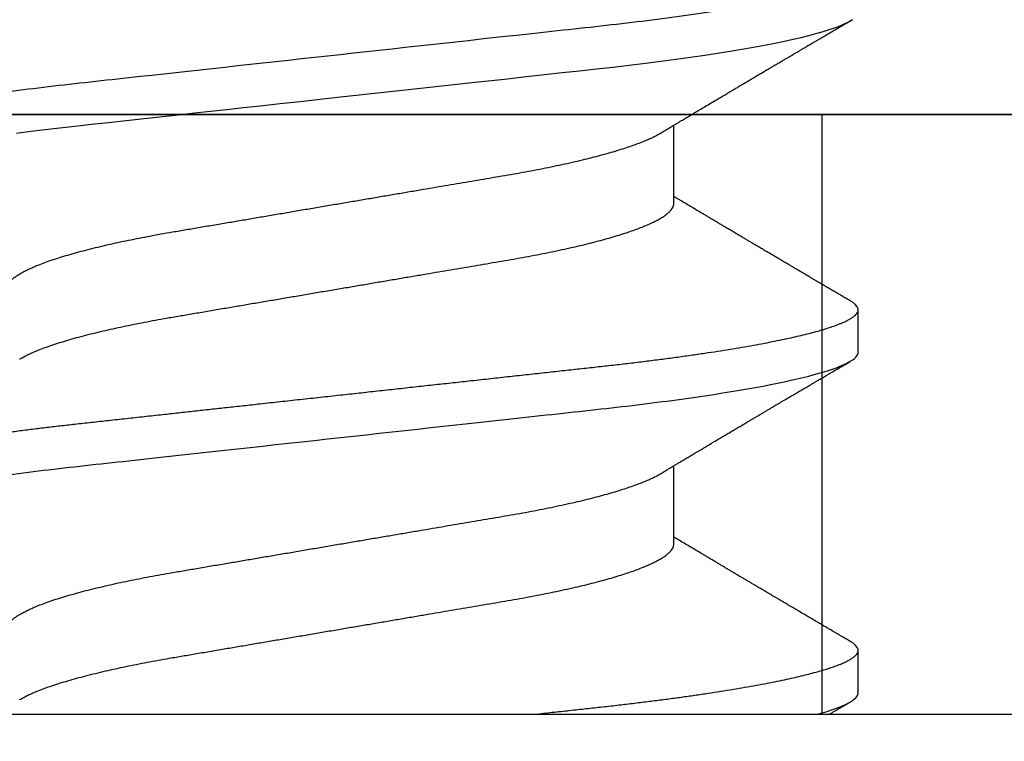
# Model space of a CAD drawing. Units: inches. Extents: x 0 to 34.6, y 0 to 43.3.
# Drawn here: x 4.5 to 4.7, y 21 to 21.2 of the extents above; entities that cross this region are included whole.
import ezdxf

# ---------------------------------------------------------------- set-up
doc = ezdxf.new("R2010")
doc.units = ezdxf.units.IN
doc.header["$LTSCALE"] = 0.25
doc.header["$MEASUREMENT"] = 0
doc.layers.add('Arcadia-Profile', color=6, linetype='Continuous')

# ---------------------------------------------------------------- blocks, each defined once
blk = doc.blocks.new('Clip OPG1999-23')
at = {"layer": 'Arcadia-Profile'}
for points in [[(-0.3125, -0.875), (0.3125, -0.875), (0.3125, 0), (-0.3125, 0)], [(0.3125, 0), (-0.3125, 0), (-0.3125, -0.125), (0.3125, -0.125)], [(-0.1005, -0.125), (0.1005, -0.125), (0.1005, 0), (-0.1005, 0)]]:
    blk.add_lwpolyline(points, close=True, dxfattribs=at)
blk = doc.blocks.new('*U21')
at = {"layer": 'Arcadia-Profile'}
for p, q in [((0, 0.18806), (0, -0.18806)), ((0.0355, -0.06957), (0.05181, -0.06957)), ((0.1065, -0.06957), (0.12281, -0.06957)), ((0.00444, -0.108), (0.01331, -0.108)), ((0.07544, -0.108), (0.08431, -0.108))]:
    blk.add_line(p, q, dxfattribs=at)
at = {"layer": 'Arcadia-Profile', "flags": 128}
blk.add_lwpolyline([(0.12115, 0.06754), (0.12153, 0.06457), (0.1219, 0.06156), (0.12226, 0.05849), (0.12262, 0.05538), (0.123, 0.05191), (0.12339, 0.04834), (0.12379, 0.04466), (0.12421, 0.0409), (0.12463, 0.03704), (0.12499, 0.03377), (0.12535, 0.03044), (0.12572, 0.02706), (0.1261, 0.02365), (0.12647, 0.02019), (0.12686, 0.01671), (0.12731, 0.01256), (0.12777, 0.00839), (0.12823, 0.0042), (0.12869, 0), (0.12911, -0.00389), (0.12954, -0.00777), (0.12996, -0.01163), (0.13038, -0.01548), (0.1308, -0.01929), (0.13121, -0.02307), (0.13162, -0.0268), (0.13207, -0.03085), (0.1325, -0.03483), (0.13293, -0.03873), (0.13335, -0.04255), (0.13376, -0.04627), (0.13416, -0.0499), (0.13454, -0.05343), (0.13492, -0.05687), (0.13532, -0.06027), (0.13572, -0.06361), (0.13613, -0.06683), (0.13655, -0.06997), (0.13697, -0.07304), (0.13741, -0.07602), (0.13781, -0.07869), (0.13822, -0.08127), (0.13864, -0.08376), (0.13906, -0.08615), (0.13948, -0.08843), (0.13991, -0.09061), (0.14033, -0.09266), (0.14072, -0.09444), (0.14111, -0.09612), (0.1415, -0.09769), (0.14189, -0.09915), (0.14228, -0.10051), (0.14266, -0.10175), (0.14304, -0.10288), (0.14341, -0.10389), (0.14378, -0.1048), (0.14415, -0.10558), (0.14451, -0.10626), (0.14486, -0.10682)], dxfattribs=at)
at = {"layer": 'Arcadia-Profile'}
for points, knots in [([(0.03994, 0.108), (0.04122, 0.108), (0.04271, 0.10537), (0.04584, 0.09442), (0.04747, 0.08611), (0.04972, 0.07097), (0.05044, 0.06549), (0.05179, 0.05407), (0.05241, 0.04814), (0.05452, 0.02889), (0.0561, 0.01447), (0.05927, -0.01447), (0.06085, -0.02889), (0.06296, -0.04814), (0.06359, -0.05407), (0.06493, -0.06549), (0.06565, -0.07097), (0.06791, -0.08611), (0.06953, -0.09442), (0.07266, -0.10537), (0.07416, -0.108), (0.07544, -0.108)], [0, 0, 0, 0, 0.125, 0.125, 0.25, 0.25, 0.3125, 0.3125, 0.375, 0.375, 0.5, 0.5, 0.625, 0.625, 0.6875, 0.6875, 0.75, 0.75, 0.875, 0.875, 1, 1, 1, 1]), ([(0.04881, 0.108), (0.04893, 0.10799), (0.04916, 0.10796), (0.04952, 0.10777), (0.04989, 0.10746), (0.05026, 0.10701), (0.05065, 0.10644), (0.05104, 0.10573), (0.05143, 0.10491), (0.05181, 0.10399), (0.05218, 0.10298), (0.05256, 0.10186), (0.05294, 0.10063), (0.05333, 0.09928), (0.05372, 0.09783), (0.05411, 0.09626), (0.0545, 0.09459), (0.05489, 0.09282), (0.05528, 0.09095), (0.05567, 0.08898), (0.05608, 0.08679), (0.05651, 0.08437), (0.05696, 0.0817), (0.0574, 0.07892), (0.05783, 0.07611), (0.05824, 0.07328), (0.05864, 0.07045), (0.05903, 0.06756), (0.05941, 0.06459), (0.05978, 0.06158), (0.06014, 0.05851), (0.06051, 0.05529), (0.06087, 0.05191), (0.06127, 0.04834), (0.06167, 0.04466), (0.06208, 0.0409), (0.06248, 0.03726), (0.06286, 0.03377), (0.06323, 0.03044), (0.0636, 0.02706), (0.06397, 0.02365), (0.06435, 0.02019), (0.06475, 0.0165), (0.06519, 0.01256), (0.06564, 0.00839), (0.0661, 0.0042), (0.06655, 0.0001), (0.06699, -0.00389), (0.06741, -0.00777), (0.06784, -0.01163), (0.06826, -0.01548), (0.06868, -0.01929), (0.06909, -0.02307), (0.06951, -0.02692), (0.06994, -0.03085), (0.07038, -0.03483), (0.07081, -0.03873), (0.07122, -0.04255), (0.07163, -0.04627), (0.07203, -0.0499), (0.07242, -0.05344), (0.0728, -0.0569), (0.07319, -0.06029), (0.0736, -0.06361), (0.07401, -0.06685), (0.07442, -0.07), (0.07485, -0.07306), (0.07527, -0.07597), (0.07569, -0.07871), (0.0761, -0.08129), (0.07652, -0.08378), (0.07694, -0.08617), (0.07736, -0.08845), (0.07778, -0.09063), (0.0782, -0.09263), (0.0786, -0.09446), (0.07899, -0.09614), (0.07938, -0.09771), (0.07977, -0.09917), (0.08015, -0.10052), (0.08053, -0.10177), (0.08091, -0.1029), (0.08129, -0.10391), (0.08166, -0.10481), (0.08202, -0.1056), (0.08238, -0.10628), (0.08276, -0.10687), (0.08315, -0.10737), (0.08355, -0.10773), (0.08394, -0.10795), (0.0843, -0.10802), (0.08466, -0.10796), (0.08502, -0.10777), (0.08539, -0.10746), (0.08576, -0.10701), (0.08604, -0.10662), (0.08619, -0.10635), (0.08621, -0.10631)], [0, 0, 0, 0, 0.010162, 0.020412, 0.030746, 0.041157, 0.051641, 0.062192, 0.072803, 0.082578, 0.092394, 0.102246, 0.112128, 0.122036, 0.131963, 0.141905, 0.151855, 0.161809, 0.17176, 0.181704, 0.191635, 0.203314, 0.214958, 0.226559, 0.238107, 0.248743, 0.259321, 0.269835, 0.28028, 0.290648, 0.300936, 0.311137, 0.322294, 0.333542, 0.344891, 0.356336, 0.367869, 0.377542, 0.387265, 0.397035, 0.406847, 0.416695, 0.426574, 0.438249, 0.449952, 0.461673, 0.473402, 0.48426, 0.495111, 0.505947, 0.516761, 0.527547, 0.538298, 0.549007, 0.560729, 0.572384, 0.583963, 0.595459, 0.606863, 0.618169, 0.62937, 0.640538, 0.651811, 0.663183, 0.674444, 0.685788, 0.697208, 0.708697, 0.719385, 0.730117, 0.740889, 0.751692, 0.762519, 0.773364, 0.78422, 0.794173, 0.804124, 0.814067, 0.823995, 0.833905, 0.843789, 0.853643, 0.863462, 0.873241, 0.882974, 0.892657, 0.902285, 0.913555, 0.924736, 0.935821, 0.946804, 0.956966, 0.967216, 0.97755, 0.987961, 0.998445, 1, 1, 1, 1]), ([(0.11981, 0.108), (0.12109, 0.108), (0.12259, 0.10537), (0.12572, 0.09442), (0.12734, 0.08611), (0.1296, 0.07097), (0.13032, 0.06549), (0.13166, 0.05407), (0.13229, 0.04814), (0.1344, 0.02889), (0.13598, 0.01447), (0.13915, -0.01447), (0.14073, -0.02889), (0.14284, -0.04814), (0.14346, -0.05407), (0.14481, -0.06549), (0.14553, -0.07097), (0.14778, -0.08611), (0.14941, -0.09442), (0.15254, -0.10537), (0.15403, -0.108), (0.15531, -0.108)], [0, 0, 0, 0, 0.125, 0.125, 0.25, 0.25, 0.3125, 0.3125, 0.375, 0.375, 0.5, 0.5, 0.625, 0.625, 0.6875, 0.6875, 0.75, 0.75, 0.875, 0.875, 1, 1, 1, 1]), ([(0.01775, 0.06957), (0.01789, 0.06956), (0.01816, 0.06954), (0.01858, 0.06937), (0.01901, 0.06909), (0.01946, 0.0687), (0.01991, 0.06819), (0.02037, 0.06758), (0.02082, 0.06686), (0.02127, 0.06606), (0.02173, 0.06515), (0.02219, 0.06414), (0.02267, 0.06298), (0.02318, 0.06166), (0.0237, 0.06018), (0.02422, 0.05857), (0.02474, 0.05686), (0.02526, 0.05503), (0.02577, 0.05311), (0.02628, 0.05109), (0.02677, 0.04902), (0.02725, 0.04691), (0.02771, 0.04477), (0.02815, 0.04257), (0.02859, 0.04032), (0.02902, 0.03803), (0.02946, 0.03555), (0.02991, 0.03287), (0.0304, 0.02996), (0.03092, 0.02696), (0.03142, 0.02397), (0.03192, 0.02103), (0.03242, 0.01814), (0.03292, 0.01519), (0.03342, 0.01221), (0.03394, 0.00919), (0.03446, 0.00614), (0.03498, 0.00307), (0.03549, 0.00005), (0.036, -0.00292), (0.03649, -0.00584), (0.03699, -0.00873), (0.03747, -0.01161), (0.03796, -0.01445), (0.03843, -0.01721), (0.03888, -0.01987), (0.03932, -0.02243), (0.03974, -0.02495), (0.04016, -0.02741), (0.04059, -0.0299), (0.04101, -0.03241), (0.04144, -0.03495), (0.04187, -0.03742), (0.04232, -0.03985), (0.04278, -0.04222), (0.04325, -0.04455), (0.04373, -0.0468), (0.04421, -0.04895), (0.04469, -0.05099), (0.04518, -0.05291), (0.04566, -0.05475), (0.04615, -0.0565), (0.04665, -0.05815), (0.04714, -0.05968), (0.04761, -0.06107), (0.04808, -0.06235), (0.04855, -0.06352), (0.04901, -0.06459), (0.04949, -0.06559), (0.04989, -0.06636), (0.05013, -0.06675), (0.05021, -0.06688)], [0, 0, 0, 0, 0.013732, 0.027605, 0.04161, 0.055737, 0.069975, 0.084314, 0.097914, 0.111583, 0.12531, 0.139084, 0.152894, 0.168336, 0.183792, 0.199247, 0.214686, 0.230092, 0.245449, 0.260743, 0.275958, 0.290332, 0.304609, 0.31878, 0.332832, 0.346756, 0.360542, 0.376697, 0.393029, 0.409545, 0.426227, 0.44125, 0.456378, 0.471599, 0.486897, 0.502258, 0.517666, 0.533106, 0.548562, 0.56325, 0.577924, 0.592572, 0.607178, 0.621731, 0.636216, 0.649802, 0.663307, 0.676722, 0.690037, 0.703243, 0.717844, 0.732288, 0.746752, 0.761371, 0.776134, 0.791029, 0.806045, 0.821167, 0.835625, 0.850154, 0.864741, 0.879375, 0.89404, 0.908725, 0.922575, 0.936419, 0.950245, 0.96404, 0.977795, 0.993085, 1, 1, 1, 1]), ([(0.08875, 0.06957), (0.08889, 0.06956), (0.08916, 0.06954), (0.08958, 0.06937), (0.09001, 0.06909), (0.09046, 0.0687), (0.09091, 0.06819), (0.09137, 0.06758), (0.09182, 0.06686), (0.09227, 0.06606), (0.09273, 0.06515), (0.09319, 0.06414), (0.09367, 0.06298), (0.09418, 0.06166), (0.0947, 0.06018), (0.09522, 0.05857), (0.09574, 0.05686), (0.09626, 0.05503), (0.09677, 0.05311), (0.09728, 0.05109), (0.09777, 0.04902), (0.09825, 0.04691), (0.09871, 0.04477), (0.09915, 0.04257), (0.09959, 0.04032), (0.10002, 0.03803), (0.10046, 0.03555), (0.10091, 0.03287), (0.1014, 0.02996), (0.10192, 0.02696), (0.10242, 0.02397), (0.10292, 0.02103), (0.10342, 0.01814), (0.10392, 0.01519), (0.10442, 0.01221), (0.10494, 0.00919), (0.10546, 0.00614), (0.10598, 0.00307), (0.10649, 0.00005), (0.107, -0.00292), (0.10749, -0.00584), (0.10799, -0.00873), (0.10847, -0.01161), (0.10896, -0.01445), (0.10943, -0.01721), (0.10988, -0.01987), (0.11032, -0.02243), (0.11074, -0.02495), (0.11116, -0.02741), (0.11159, -0.0299), (0.11201, -0.03241), (0.11244, -0.03495), (0.11287, -0.03742), (0.11332, -0.03985), (0.11378, -0.04222), (0.11425, -0.04455), (0.11473, -0.0468), (0.11521, -0.04895), (0.11569, -0.05099), (0.11618, -0.05291), (0.11666, -0.05475), (0.11715, -0.0565), (0.11765, -0.05815), (0.11814, -0.05968), (0.11861, -0.06107), (0.11908, -0.06235), (0.11955, -0.06352), (0.12001, -0.06459), (0.12049, -0.06559), (0.12089, -0.06636), (0.12113, -0.06675), (0.12121, -0.06688)], [0, 0, 0, 0, 0.013732, 0.027605, 0.04161, 0.055737, 0.069975, 0.084314, 0.097914, 0.111583, 0.12531, 0.139084, 0.152894, 0.168335, 0.183792, 0.199247, 0.214686, 0.230091, 0.245449, 0.260743, 0.275958, 0.290331, 0.304609, 0.318779, 0.332831, 0.346755, 0.360542, 0.376696, 0.393028, 0.409544, 0.426227, 0.441249, 0.456377, 0.471598, 0.486896, 0.502257, 0.517665, 0.533105, 0.548561, 0.563249, 0.577923, 0.592571, 0.607177, 0.62173, 0.636215, 0.649801, 0.663306, 0.676721, 0.690036, 0.703242, 0.717843, 0.732287, 0.746751, 0.761369, 0.776132, 0.791028, 0.806044, 0.821166, 0.835623, 0.850152, 0.86474, 0.879373, 0.894039, 0.908724, 0.922574, 0.936418, 0.950243, 0.964039, 0.977794, 0.993083, 1, 1, 1, 1]), ([(0.00304, 0.06689), (0.00305, 0.06688), (0.00321, 0.06663), (0.00352, 0.06605), (0.00398, 0.06515), (0.00444, 0.06414), (0.00492, 0.06298), (0.00543, 0.06166), (0.00595, 0.06018), (0.00647, 0.05857), (0.00699, 0.05686), (0.00751, 0.05503), (0.00802, 0.05311), (0.00853, 0.05109), (0.00902, 0.04902), (0.0095, 0.04691), (0.00996, 0.04477), (0.0104, 0.04257), (0.01084, 0.04032), (0.01127, 0.03803), (0.01171, 0.03555), (0.01216, 0.03287), (0.01265, 0.02996), (0.01317, 0.02696), (0.01367, 0.02397), (0.01417, 0.02103), (0.01467, 0.01814), (0.01517, 0.01519), (0.01567, 0.01221), (0.01619, 0.00919), (0.01671, 0.00614), (0.01723, 0.00307), (0.01774, 0.00005), (0.01825, -0.00292), (0.01874, -0.00584), (0.01924, -0.00873), (0.01972, -0.01161), (0.02021, -0.01445), (0.02068, -0.01721), (0.02113, -0.01987), (0.02157, -0.02243), (0.02199, -0.02495), (0.02241, -0.02741), (0.02284, -0.0299), (0.02326, -0.03241), (0.02369, -0.03495), (0.02412, -0.03742), (0.02457, -0.03985), (0.02503, -0.04222), (0.0255, -0.04455), (0.02598, -0.0468), (0.02646, -0.04895), (0.02694, -0.05099), (0.02743, -0.05291), (0.02791, -0.05475), (0.0284, -0.0565), (0.0289, -0.05815), (0.02939, -0.05968), (0.02986, -0.06107), (0.03033, -0.06235), (0.0308, -0.06352), (0.03126, -0.06459), (0.03174, -0.0656), (0.03223, -0.06652), (0.03273, -0.06735), (0.03322, -0.06804), (0.0337, -0.06861), (0.03417, -0.06904), (0.03463, -0.06935), (0.03507, -0.06954), (0.03536, -0.06956), (0.0355, -0.06957)], [0, 0, 0, 0, 0.000796, 0.014465, 0.028191, 0.041965, 0.055775, 0.071216, 0.086673, 0.102128, 0.117566, 0.132972, 0.148329, 0.163623, 0.178838, 0.193212, 0.207489, 0.221659, 0.235711, 0.249635, 0.263421, 0.279576, 0.295908, 0.312424, 0.329106, 0.344129, 0.359257, 0.374477, 0.389775, 0.405136, 0.420544, 0.435984, 0.45144, 0.466128, 0.480802, 0.495449, 0.510056, 0.524608, 0.539094, 0.552679, 0.566184, 0.579599, 0.592914, 0.60612, 0.620721, 0.635165, 0.649628, 0.664247, 0.67901, 0.693906, 0.708921, 0.724043, 0.738501, 0.753029, 0.767617, 0.78225, 0.796916, 0.8116, 0.825451, 0.839294, 0.85312, 0.866915, 0.88067, 0.89596, 0.91117, 0.926286, 0.941294, 0.956182, 0.970937, 0.985546, 1, 1, 1, 1]), ([(0.07404, 0.06689), (0.07405, 0.06688), (0.07421, 0.06663), (0.07452, 0.06605), (0.07498, 0.06515), (0.07544, 0.06414), (0.07592, 0.06298), (0.07643, 0.06166), (0.07695, 0.06018), (0.07747, 0.05857), (0.07799, 0.05686), (0.07851, 0.05503), (0.07902, 0.05311), (0.07953, 0.05109), (0.08002, 0.04902), (0.0805, 0.04691), (0.08096, 0.04477), (0.0814, 0.04257), (0.08184, 0.04032), (0.08227, 0.03803), (0.08271, 0.03555), (0.08316, 0.03287), (0.08365, 0.02996), (0.08417, 0.02696), (0.08467, 0.02397), (0.08517, 0.02103), (0.08567, 0.01814), (0.08617, 0.01519), (0.08667, 0.01221), (0.08719, 0.00919), (0.08771, 0.00614), (0.08823, 0.00307), (0.08874, 0.00005), (0.08925, -0.00292), (0.08974, -0.00584), (0.09024, -0.00873), (0.09072, -0.01161), (0.09121, -0.01445), (0.09168, -0.01721), (0.09213, -0.01987), (0.09257, -0.02243), (0.09299, -0.02495), (0.09341, -0.02741), (0.09384, -0.0299), (0.09426, -0.03241), (0.09469, -0.03495), (0.09512, -0.03742), (0.09557, -0.03985), (0.09603, -0.04222), (0.0965, -0.04455), (0.09698, -0.0468), (0.09746, -0.04895), (0.09794, -0.05099), (0.09843, -0.05291), (0.09891, -0.05475), (0.0994, -0.0565), (0.0999, -0.05815), (0.10039, -0.05968), (0.10086, -0.06107), (0.10133, -0.06235), (0.1018, -0.06352), (0.10226, -0.06459), (0.10274, -0.0656), (0.10323, -0.06652), (0.10373, -0.06735), (0.10422, -0.06804), (0.1047, -0.06861), (0.10517, -0.06904), (0.10563, -0.06935), (0.10607, -0.06954), (0.10636, -0.06956), (0.1065, -0.06957)], [0, 0, 0, 0, 0.000799, 0.014468, 0.028195, 0.041969, 0.055779, 0.07122, 0.086676, 0.102131, 0.117569, 0.132975, 0.148332, 0.163626, 0.178841, 0.193214, 0.207492, 0.221662, 0.235714, 0.249638, 0.263424, 0.279579, 0.295911, 0.312426, 0.329109, 0.344131, 0.359259, 0.374479, 0.389777, 0.405138, 0.420546, 0.435986, 0.451442, 0.46613, 0.480804, 0.495451, 0.510057, 0.52461, 0.539095, 0.552681, 0.566186, 0.5796, 0.592915, 0.606121, 0.620722, 0.635166, 0.64963, 0.664248, 0.679011, 0.693907, 0.708922, 0.724044, 0.738502, 0.75303, 0.767618, 0.782251, 0.796917, 0.811601, 0.825452, 0.839295, 0.85312, 0.866916, 0.880671, 0.89596, 0.91117, 0.926286, 0.941295, 0.956182, 0.970937, 0.985546, 1, 1, 1, 1]), ([(0, -0.0405), (0.00014, -0.04173), (0.0004, -0.04419), (0.0008, -0.04779), (0.00118, -0.0513), (0.00156, -0.05472), (0.00193, -0.05808), (0.00232, -0.06131), (0.0027, -0.06444), (0.00308, -0.06744), (0.00348, -0.07038), (0.00387, -0.07325), (0.00428, -0.07603), (0.00469, -0.07871), (0.0051, -0.08129), (0.00552, -0.08378), (0.00594, -0.08617), (0.00636, -0.08845), (0.00678, -0.09063), (0.0072, -0.09263), (0.0076, -0.09446), (0.00799, -0.09614), (0.00838, -0.09771), (0.00877, -0.09917), (0.00915, -0.10052), (0.00953, -0.10177), (0.00991, -0.1029), (0.01029, -0.10391), (0.01066, -0.10481), (0.01102, -0.1056), (0.01138, -0.10628), (0.01176, -0.10687), (0.01215, -0.10737), (0.01255, -0.10773), (0.01294, -0.10795), (0.0133, -0.10802), (0.01366, -0.10796), (0.01402, -0.10777), (0.01439, -0.10746), (0.01476, -0.10701), (0.01504, -0.10662), (0.01519, -0.10635), (0.01521, -0.10631)], [0, 0, 0, 0, 0.0272477, 0.0542761, 0.0810696, 0.1076246, 0.1342746, 0.1611683, 0.186735, 0.2124913, 0.2384231, 0.2645155, 0.290753, 0.3167746, 0.342906, 0.369131, 0.3954329, 0.4217946, 0.448199, 0.4746287, 0.4988632, 0.5230908, 0.5472979, 0.571471, 0.5955969, 0.6196624, 0.6436546, 0.6675608, 0.6913686, 0.7150659, 0.7386409, 0.7620824, 0.7895229, 0.8167456, 0.8437342, 0.8704735, 0.8952153, 0.9201717, 0.9453306, 0.9706795, 0.9962048, 1, 1, 1, 1]), ([(0.05021, -0.06689), (0.05037, -0.06717), (0.05069, -0.06769), (0.05112, -0.06841), (0.05148, -0.06901), (0.05177, -0.0695), (0.05199, -0.06986), (0.05214, -0.07012), (0.05227, -0.07033), (0.05241, -0.07057), (0.05259, -0.07087), (0.05281, -0.07123), (0.05313, -0.07177), (0.05353, -0.07245), (0.05398, -0.0732), (0.05437, -0.07385), (0.05471, -0.07442), (0.05501, -0.07493), (0.05529, -0.07539), (0.05556, -0.07585), (0.05587, -0.07637), (0.05623, -0.07698), (0.05663, -0.07765), (0.05709, -0.07842), (0.05761, -0.07929), (0.05816, -0.08022), (0.05869, -0.08111), (0.05917, -0.08193), (0.05957, -0.0826), (0.05989, -0.08314), (0.06016, -0.08359), (0.06043, -0.08405), (0.06071, -0.08452), (0.06102, -0.08505), (0.06135, -0.08561), (0.0617, -0.0862), (0.06206, -0.08681), (0.06245, -0.08747), (0.06285, -0.08814), (0.06321, -0.08875), (0.0635, -0.08925), (0.06371, -0.08961), (0.06388, -0.0899), (0.06406, -0.09019), (0.06429, -0.09058), (0.06457, -0.09105), (0.06487, -0.09156), (0.06517, -0.09207), (0.06559, -0.09278), (0.06611, -0.09367), (0.06672, -0.0947), (0.06726, -0.09562), (0.06773, -0.09641), (0.06811, -0.09706), (0.06842, -0.0976), (0.06871, -0.09809), (0.06903, -0.09863), (0.06938, -0.09923), (0.06979, -0.09992), (0.07024, -0.10069), (0.07075, -0.10156), (0.07133, -0.10255), (0.072, -0.10368), (0.07274, -0.10495), (0.07327, -0.10585), (0.07355, -0.10632)], [0, 0, 0, 0, 0.021375, 0.03972, 0.055031, 0.067305, 0.076539, 0.08273, 0.087048, 0.092973, 0.100639, 0.110046, 0.120502, 0.142117, 0.161182, 0.177696, 0.191942, 0.204947, 0.216448, 0.227023, 0.240092, 0.256164, 0.273342, 0.290692, 0.315269, 0.339346, 0.361896, 0.382816, 0.401494, 0.412788, 0.424203, 0.435772, 0.447495, 0.46056, 0.476124, 0.489953, 0.505295, 0.52215, 0.540303, 0.556283, 0.568886, 0.578109, 0.583485, 0.590784, 0.600685, 0.61318, 0.626512, 0.639382, 0.65179, 0.680785, 0.706886, 0.730076, 0.750242, 0.767358, 0.77929, 0.790863, 0.805006, 0.819888, 0.837098, 0.856817, 0.878297, 0.903351, 0.931985, 0.9642, 1, 1, 1, 1]), ([(0.12121, -0.06689), (0.12138, -0.06718), (0.1217, -0.06772), (0.12215, -0.06847), (0.12254, -0.06911), (0.12287, -0.06967), (0.12317, -0.07017), (0.12346, -0.07066), (0.12383, -0.07127), (0.12425, -0.07198), (0.12473, -0.07279), (0.12526, -0.07366), (0.12585, -0.07465), (0.12653, -0.0758), (0.12726, -0.07702), (0.12789, -0.07809), (0.12842, -0.07898), (0.12881, -0.07963), (0.12914, -0.08019), (0.12943, -0.08068), (0.12974, -0.0812), (0.1301, -0.08181), (0.13051, -0.0825), (0.13094, -0.08323), (0.13137, -0.08394), (0.13179, -0.08465), (0.1322, -0.08536), (0.13261, -0.08604), (0.13297, -0.08666), (0.13328, -0.08718), (0.13354, -0.08762), (0.13378, -0.08802), (0.13401, -0.08841), (0.13426, -0.08883), (0.13454, -0.08931), (0.13487, -0.08987), (0.13527, -0.09054), (0.13572, -0.09131), (0.13615, -0.09204), (0.13654, -0.09269), (0.13685, -0.09323), (0.13714, -0.09372), (0.13738, -0.09413), (0.13758, -0.09446), (0.13772, -0.09471), (0.13788, -0.09497), (0.13808, -0.09531), (0.13836, -0.09578), (0.13868, -0.09633), (0.13907, -0.097), (0.13949, -0.0977), (0.13991, -0.09843), (0.14032, -0.09913), (0.14074, -0.09984), (0.1412, -0.10062), (0.14174, -0.10154), (0.14236, -0.1026), (0.14306, -0.10379), (0.14379, -0.10503), (0.14429, -0.10589), (0.14455, -0.10632)], [0, 0, 0, 0, 0.022021, 0.041178, 0.057465, 0.070985, 0.083593, 0.095975, 0.108132, 0.129786, 0.150275, 0.169692, 0.196588, 0.225623, 0.25722, 0.289323, 0.307398, 0.324769, 0.338924, 0.349903, 0.362501, 0.378157, 0.396863, 0.415118, 0.433238, 0.451224, 0.469076, 0.486785, 0.503128, 0.516005, 0.527029, 0.536493, 0.546333, 0.5569, 0.568196, 0.582707, 0.599629, 0.619098, 0.641114, 0.654839, 0.669142, 0.681785, 0.692242, 0.700512, 0.706593, 0.711361, 0.72031, 0.732351, 0.747256, 0.76208, 0.782676, 0.801024, 0.817473, 0.83521, 0.855004, 0.876854, 0.905216, 0.935422, 0.967016, 1, 1, 1, 1]), ([(0.0152, -0.10632), (0.01537, -0.10603), (0.01569, -0.1055), (0.01613, -0.10475), (0.0165, -0.10411), (0.01682, -0.10356), (0.01712, -0.10306), (0.01739, -0.10259), (0.01769, -0.10208), (0.01803, -0.10151), (0.01841, -0.10085), (0.01884, -0.10013), (0.01923, -0.09947), (0.01955, -0.09891), (0.01979, -0.09851), (0.01999, -0.09817), (0.02018, -0.09784), (0.02038, -0.09751), (0.0206, -0.09714), (0.02084, -0.09672), (0.02111, -0.09626), (0.0214, -0.09577), (0.02169, -0.09529), (0.02197, -0.09481), (0.02225, -0.09434), (0.02255, -0.09383), (0.02284, -0.09332), (0.02312, -0.09286), (0.02333, -0.0925), (0.0235, -0.0922), (0.02368, -0.09191), (0.02388, -0.09157), (0.02413, -0.09114), (0.02441, -0.09066), (0.02471, -0.09016), (0.02501, -0.08965), (0.0253, -0.08916), (0.02558, -0.08868), (0.02585, -0.08823), (0.02608, -0.08784), (0.02627, -0.08751), (0.02644, -0.08723), (0.02662, -0.08693), (0.02685, -0.08654), (0.02714, -0.08604), (0.02749, -0.08546), (0.02784, -0.08486), (0.02818, -0.08429), (0.0285, -0.08374), (0.0288, -0.08324), (0.02905, -0.08281), (0.02925, -0.08248), (0.02943, -0.08218), (0.02962, -0.08185), (0.02985, -0.08147), (0.03011, -0.08102), (0.0304, -0.08054), (0.03071, -0.08002), (0.03103, -0.07949), (0.03135, -0.07893), (0.03167, -0.07841), (0.03194, -0.07794), (0.03218, -0.07754), (0.03242, -0.07714), (0.0327, -0.07666), (0.03302, -0.07614), (0.03349, -0.07535), (0.03409, -0.07434), (0.0348, -0.07314), (0.03548, -0.072), (0.03602, -0.0711), (0.03644, -0.0704), (0.0367, -0.06996), (0.03687, -0.06968), (0.03694, -0.06957)], [0, 0, 0, 0, 0.023335, 0.043638, 0.060912, 0.075293, 0.088613, 0.101442, 0.113782, 0.130146, 0.147863, 0.16749, 0.18887, 0.201856, 0.212735, 0.22154, 0.229998, 0.239094, 0.248685, 0.260519, 0.272928, 0.285992, 0.30064, 0.312451, 0.325236, 0.338996, 0.353668, 0.366641, 0.37653, 0.383364, 0.390756, 0.400195, 0.411682, 0.425198, 0.439294, 0.453025, 0.46639, 0.47939, 0.49201, 0.503092, 0.511766, 0.518465, 0.526246, 0.536104, 0.550383, 0.567046, 0.583406, 0.599062, 0.614013, 0.628207, 0.640188, 0.648655, 0.655813, 0.664569, 0.675081, 0.687346, 0.700801, 0.714826, 0.72942, 0.744583, 0.759927, 0.772661, 0.782231, 0.792887, 0.805883, 0.820774, 0.835911, 0.870501, 0.903142, 0.934031, 0.963855, 0.976851, 0.991209, 1, 1, 1, 1]), ([(0.0862, -0.10632), (0.08644, -0.10593), (0.08687, -0.10518), (0.08749, -0.10412), (0.08804, -0.10319), (0.08852, -0.10237), (0.08893, -0.10168), (0.08924, -0.10114), (0.08948, -0.10074), (0.08964, -0.10047), (0.08977, -0.10025), (0.0899, -0.10002), (0.09008, -0.09973), (0.09031, -0.09932), (0.0906, -0.09883), (0.09093, -0.09828), (0.09162, -0.0971), (0.09233, -0.09589), (0.09305, -0.09467), (0.09342, -0.09405), (0.09374, -0.0935), (0.09402, -0.09302), (0.09429, -0.09257), (0.09457, -0.09209), (0.0949, -0.09153), (0.09527, -0.09091), (0.09567, -0.09024), (0.09607, -0.08955), (0.09647, -0.08887), (0.0969, -0.08814), (0.09734, -0.08739), (0.09778, -0.08665), (0.09818, -0.08598), (0.09855, -0.08535), (0.09893, -0.08471), (0.09935, -0.084), (0.09979, -0.08325), (0.10025, -0.08248), (0.10072, -0.08169), (0.10123, -0.08083), (0.10171, -0.08001), (0.10215, -0.07928), (0.10249, -0.0787), (0.10279, -0.0782), (0.10308, -0.07772), (0.10339, -0.07719), (0.10374, -0.07661), (0.1041, -0.07601), (0.10455, -0.07524), (0.10509, -0.07434), (0.10571, -0.0733), (0.10632, -0.07227), (0.10683, -0.07142), (0.10724, -0.07073), (0.10754, -0.07024), (0.10777, -0.06985), (0.1079, -0.06963), (0.10794, -0.06957)], [0, 0, 0, 0, 0.032056, 0.060793, 0.086214, 0.10832, 0.127113, 0.142595, 0.152035, 0.159613, 0.16533, 0.169512, 0.178312, 0.189339, 0.202593, 0.218073, 0.234624, 0.298282, 0.3168, 0.334005, 0.349065, 0.361981, 0.373144, 0.385893, 0.400988, 0.418428, 0.437055, 0.455681, 0.474303, 0.492924, 0.514861, 0.535462, 0.553663, 0.569469, 0.586433, 0.606095, 0.627147, 0.648004, 0.668924, 0.691995, 0.717669, 0.736159, 0.752052, 0.764946, 0.777019, 0.79137, 0.807923, 0.824618, 0.840632, 0.870643, 0.898423, 0.925314, 0.954847, 0.968328, 0.981749, 0.99512, 1, 1, 1, 1]), ([(-0.00001, -0.10197), (0.00004, -0.10204), (0.00016, -0.10226), (0.00032, -0.10254), (0.00049, -0.10282), (0.00064, -0.10308), (0.00083, -0.1034), (0.00108, -0.10382), (0.00137, -0.10432), (0.00172, -0.10491), (0.00211, -0.10559), (0.0024, -0.10607), (0.00255, -0.10632)], [0, 0, 0, 0, 0.04893, 0.147767, 0.191227, 0.246922, 0.322557, 0.418135, 0.533662, 0.669143, 0.824587, 1, 1, 1, 1])]:
    blk.add_open_spline(points, degree=3, knots=knots, dxfattribs=at)
blk.add_open_spline([(0, -0.09955), (0.0016, -0.10525), (0.00313, -0.108), (0.00444, -0.108)], degree=3, dxfattribs=at)

msp = doc.modelspace()

# ---------------------------------------------------------------- linework, layer by layer
at = {"layer": 'Arcadia-Profile'}
msp.add_lwpolyline([(4.18805, 21.84), (4.18805, 21.49041, 0.339454), (4.19547, 21.48075), (4.23047, 21.47137, 0.493145), (4.24305, 21.48103), (4.24305, 21.515, -0.414214), (4.27405, 21.546), (4.31005, 21.546, -0.414214), (4.34105, 21.515), (4.34105, 21.296, -0.414214), (4.31005, 21.265), (4.27405, 21.265, -0.414214), (4.24305, 21.296), (4.24305, 21.35497, 0.493145), (4.23047, 21.36463), (4.19547, 21.35525, 0.339454), (4.18805, 21.34559), (4.18805, 21.172), (4.99055, 21.172, 0.414214), (5.00055, 21.182), (5.00055, 21.62056, 0.407198), (4.95035, 21.67198, 0.264506)], format="xyb", dxfattribs=at)

# ---------------------------------------------------------------- block references
at = {"lineweight": -3, "rotation": 90}
msp.add_blockref('*U21', (4.5943, 21.047), dxfattribs=at)
at = {"layer": 'Arcadia-Profile'}
msp.add_blockref('Clip OPG1999-23', (4.5943, 21.172), dxfattribs=at)

doc.saveas('drawing.dxf')
